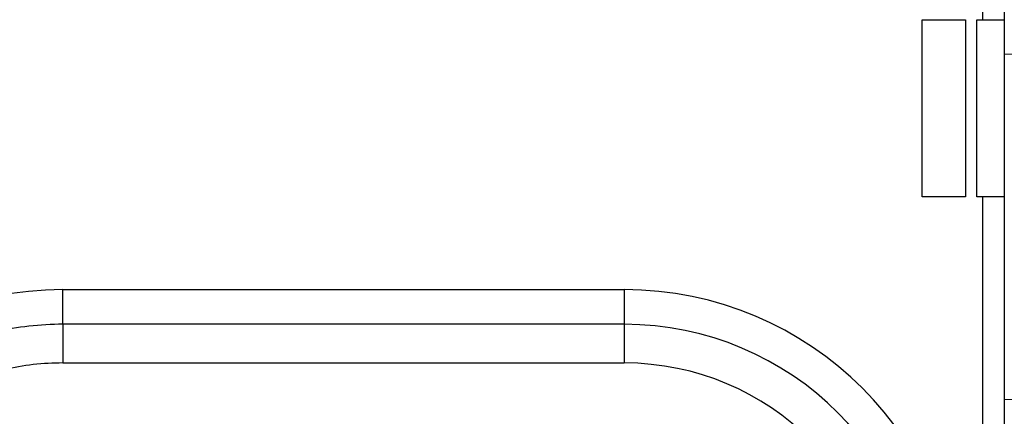
# Model space of a CAD drawing. Units: inches. Extents: x 293 to 540, y 252 to 302.
# Drawn here: x 507 to 508, y 272 to 273 of the extents above; entities that cross this region are included whole.
import ezdxf

# ---------------------------------------------------------------- set-up
doc = ezdxf.new("R2010")
doc.units = ezdxf.units.IN
doc.header["$LTSCALE"] = 0.5
doc.header["$MEASUREMENT"] = 0
doc.layers.get('0').update_dxf_attribs({"linetype": 'CONTINUOUS'})
doc.styles.get("Standard").update_dxf_attribs({"font": 'tahoma.ttf'})

# ---------------------------------------------------------------- blocks, each defined once
blk = doc.blocks.new('OT25F3P')
at = {"linetype": 'Continuous'}
for p, q in [((0.66929, 1.58313), (0.66929, 1.67971)), ((0.61417, 1.58313), (0.65354, 1.58313)), ((0.61417, 1.42172), (0.61417, 1.58313)), ((0.65354, 1.58313), (0.65354, 1.42172)), ((0.6639, 1.42172), (0.6639, 1.58313)), ((0.6639, 1.58313), (0.66929, 1.58313)), ((0.66929, 1.58313), (0.68885, 1.58313)), ((0.68885, 1.58313), (0.68885, 1.42172)), ((0.65354, 1.42172), (0.61417, 1.42172)), ((0.66929, 1.42172), (0.6639, 1.42172)), ((0.66929, 1.10872), (0.66929, 1.42172)), ((0.68885, 1.42172), (0.66929, 1.42172)), ((0.68898, 1.42172), (0.68898, 1.10872)), ((-0.16929, 1.30534), (-0.16929, 1.33696)), ((-0.16929, 1.33696), (0.34252, 1.33696)), ((0.34252, 1.33696), (0.34252, 1.30534)), ((0.34252, 1.30534), (-0.16929, 1.30534)), ((-0.16929, 1.30534), (-0.16929, 1.27004)), ((0.34252, 1.30534), (0.34252, 1.27004)), ((-0.16929, 1.27004), (0.34252, 1.27004))]:
    blk.add_line(p, q, dxfattribs=at)
for centre, radius, start, end in [((-0.16929, 1.02987), 0.30709, 90, 270), ((0.34252, 1.02987), 0.30709, 270, 90), ((-0.16929, 1.02987), 0.27547, 90, 102.884), ((0.34252, 1.02987), 0.27547, 270, 90), ((-0.16929, 1.02987), 0.24017, 90, 102.884), ((0.34252, 1.02987), 0.24017, 270, 90)]:
    blk.add_arc(centre, radius, start, end, dxfattribs=at)
at = {"flags": 9}
for tag, p in [('DESCRIPTION', (0.8873, 1.87287)), ('PARTNO', (0.90279, 1.50126)), ('MANUFACTURER', (0.7866, 1.09869))]:
    blk.add_attdef(tag, p, '', height=0.2, dxfattribs=at)
blk = doc.blocks.new('Wieland_57.506.0055.0')
blk.add_line((-0.31496, 0.96458), (-0.31496, -0.90551))
at = {"color": 7, "linetype": 'Continuous', "lineweight": 15, "ltscale": 0.5}
for p, q in [((0, 0.55118), (-0.31496, 0.55118)), ((-0.31496, 0.23622), (-0.18253, 0.23622))]:
    blk.add_line(p, q, dxfattribs=at)
at = {"flags": 9}
for tag, p in [('DESCRIPTION', (0.04231, 0.76545)), ('PARTNO', (0.05052, 0.46725)), ('MANUFACTURER', (0.056, 0.19094))]:
    blk.add_attdef(tag, p, '', height=0.2, dxfattribs=at)
blk = doc.blocks.new('BP_POPULATED')
for name, p in [('OT25F3P', (8.42457, 16.7797)), ('Wieland_57.506.0055.0', (9.42851, 17.78015))]:
    blk.add_blockref(name, p)

msp = doc.modelspace()

# ---------------------------------------------------------------- block references
msp.add_blockref('BP_POPULATED', (498.78132, 254.38992))

doc.saveas('drawing.dxf')
